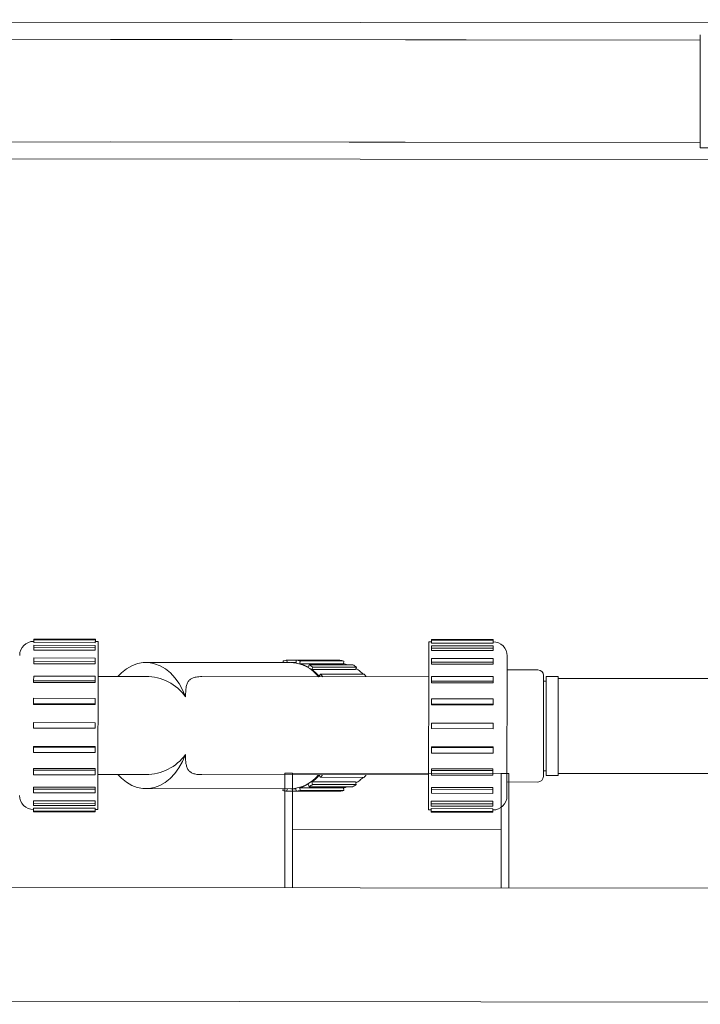
# Model space of a CAD drawing. Units: millimetres. Extents: x 286135 to 748335, y 299604 to 359004.
# Drawn here: x 538693 to 538992, y 323312 to 323744 of the extents above; entities that cross this region are included whole.
import ezdxf

# ---------------------------------------------------------------- set-up
doc = ezdxf.new("R2010")
doc.units = ezdxf.units.MM
doc.header["$LTSCALE"] = 1000
doc.header["$MEASUREMENT"] = 0
doc.layers.get('0').update_dxf_attribs({"linetype": 'CONTINUOUS'})
doc.layers.add('尺寸线层', color=7, linetype='CONTINUOUS', lineweight=18)

msp = doc.modelspace()

# ---------------------------------------------------------------- linework, layer by layer
at = {"color": 8, "linetype": 'Continuous', "lineweight": 15}
for p, q in [((537597.64371, 323743.93349), (540797.64204, 323740.66092)), ((538992.05007, 323737.32337), (538992.02469, 323712.50747)), ((538992.04769, 323735.00342), (538236.55665, 323735.77604)), ((538992.04769, 323735.00342), (538732.8222, 323735.26853)), ((538992.02469, 323712.50747), (538991.99931, 323687.69157)), ((538236.51064, 323690.78406), (538992.00168, 323690.01144)), ((538732.77618, 323690.27654), (538992.00168, 323690.01144)), ((538991.99931, 323687.69157), (538997.9551, 323687.68548)), ((538213.85962, 323683.30327), (539014.63752, 323682.48433)), ((538699.11413, 323467.03931), (538699.11528, 323468.15968)), ((538699.11528, 323468.15968), (538699.11633, 323469.18243)), ((538726.19721, 323468.13199), (538699.11528, 323468.15968)), ((538726.19826, 323469.15474), (538699.11633, 323469.18243)), ((538699.11751, 323470.33526), (538699.11875, 323471.55437)), ((538726.19944, 323470.30756), (538699.11751, 323470.33526)), ((538699.11875, 323471.55437), (538699.11911, 323471.90477)), ((538726.20068, 323471.52668), (538699.11875, 323471.55437)), ((538726.20104, 323471.87707), (538699.11911, 323471.90477)), ((538726.19607, 323467.01161), (538726.19721, 323468.13199)), ((538726.19721, 323468.13199), (538726.19826, 323469.15474)), ((538726.19944, 323470.30756), (538726.20068, 323471.52668)), ((538727.43108, 323470.8777), (538726.20002, 323470.87895)), ((538726.20068, 323471.52668), (538726.20104, 323471.87707)), ((538727.35554, 323397.01773), (538727.43108, 323470.8777)), ((538872.6135, 323396.86918), (538872.68904, 323470.72914)), ((538873.91995, 323470.72788), (538872.68904, 323470.72914)), ((538873.91714, 323467.98092), (538873.91819, 323469.00367)), ((538873.91819, 323469.00367), (538901.00026, 323468.97597)), ((538873.91936, 323470.15649), (538873.92061, 323471.37561)), ((538873.91936, 323470.15649), (538901.00144, 323470.12879)), ((538873.92061, 323471.37561), (538873.92097, 323471.726)), ((538873.92061, 323471.37561), (538901.00269, 323471.34791)), ((538873.92097, 323471.726), (538901.00305, 323471.6983)), ((538900.99922, 323467.95322), (538901.00026, 323468.97597)), ((538901.00144, 323470.12879), (538901.00269, 323471.34791)), ((538901.00269, 323471.34791), (538901.00305, 323471.6983)), ((538726.19607, 323467.01161), (538699.11413, 323467.03931)), ((538873.91599, 323466.86054), (538873.91714, 323467.98092)), ((538873.91599, 323466.86054), (538900.99807, 323466.83285)), ((538873.91714, 323467.98092), (538900.99922, 323467.95322)), ((538900.99807, 323466.83285), (538900.99922, 323467.95322)), ((538907.15072, 323464.5389), (538907.08778, 323402.98893)), ((538699.10802, 323461.06484), (538699.10898, 323461.99567)), ((538726.18996, 323461.03714), (538699.10802, 323461.06484)), ((538699.10898, 323461.99567), (538699.11063, 323463.60794)), ((538726.19091, 323461.96797), (538699.10898, 323461.99567)), ((538726.19256, 323463.58024), (538699.11063, 323463.60794)), ((538726.18996, 323461.03714), (538726.19091, 323461.96797)), ((538726.19091, 323461.96797), (538726.19256, 323463.58024)), ((538742.2586, 323460.20621), (538739.92205, 323458.86484)), ((538744.69743, 323461.11211), (538742.2586, 323460.20621)), ((538747.19802, 323461.56755), (538744.69743, 323461.11211)), ((538749.71913, 323461.56497), (538747.19802, 323461.56755)), ((538812.03321, 323461.55866), (538748.45864, 323461.62368)), ((538752.21878, 323461.10442), (538749.71913, 323461.56497)), ((538754.65575, 323460.19353), (538752.21878, 323461.10442)), ((538756.98956, 323458.84738), (538754.65575, 323460.19353)), ((538808.77308, 323461.56199), (538808.69914, 323462.29751)), ((538810.4226, 323462.64612), (538810.53184, 323461.5602)), ((538810.4226, 323462.64612), (538814.51639, 323462.64194)), ((538814.40492, 323461.55623), (538812.46846, 323461.55822)), ((538814.39114, 323461.42243), (538814.51639, 323462.64194)), ((538814.51639, 323462.64194), (538833.66623, 323462.62235)), ((538816.23927, 323462.2898), (538816.11403, 323461.0703)), ((538816.11403, 323461.0703), (538835.26387, 323461.05071)), ((538816.23927, 323462.2898), (538835.38911, 323462.27021)), ((538819.8024, 323459.53423), (538820.16557, 323460.65468)), ((538820.16557, 323460.65468), (538839.31541, 323460.63509)), ((538821.74807, 323459.63031), (538821.38504, 323458.50986)), ((538821.74807, 323459.63031), (538840.89791, 323459.61072)), ((538835.38911, 323462.27021), (538835.26387, 323461.05071)), ((538836.94046, 323460.63752), (538835.27172, 323461.12692)), ((538840.89791, 323459.61072), (538840.53488, 323458.49028)), ((538873.90988, 323460.88607), (538873.91084, 323461.8169)), ((538873.90988, 323460.88607), (538900.99196, 323460.85837)), ((538873.91084, 323461.8169), (538873.91248, 323463.42917)), ((538873.91084, 323461.8169), (538900.99291, 323461.78921)), ((538873.91248, 323463.42917), (538900.99456, 323463.40147)), ((538900.99196, 323460.85837), (538900.99291, 323461.78921)), ((538900.99291, 323461.78921), (538900.99456, 323463.40147)), ((538699.10035, 323453.56174), (538699.10247, 323455.6329)), ((538726.1844, 323455.60521), (538699.10247, 323455.6329)), ((538726.18228, 323453.53404), (538726.1844, 323455.60521)), ((538748.45234, 323455.46869), (538727.41534, 323455.4902)), ((538737.72654, 323457.11023), (538736.14236, 323455.48127)), ((538739.92205, 323458.86484), (538737.72654, 323457.11023)), ((538759.18162, 323457.08829), (538756.98956, 323458.84738)), ((538761.19544, 323454.94542), (538759.18162, 323457.08829)), ((538872.6733, 323455.34165), (538773.0723, 323455.44351)), ((538821.38504, 323458.50986), (538840.53488, 323458.49028)), ((538822.83949, 323456.97181), (538822.14262, 323457.56976)), ((538824.41716, 323455.391), (538822.83949, 323456.97181)), ((538824.61736, 323455.56612), (538825.18886, 323456.49675)), ((538825.18886, 323456.49675), (538844.3387, 323456.47717)), ((538873.90221, 323453.38297), (538873.90433, 323455.45414)), ((538873.90433, 323455.45414), (538900.98641, 323455.42644)), ((538900.98429, 323453.35528), (538900.98641, 323455.42644)), ((538920.68547, 323458.37005), (538907.14443, 323458.38389)), ((538923.14492, 323455.90554), (538923.0996, 323411.58956)), ((538924.37539, 323455.47342), (538924.33095, 323412.01915)), ((538929.59002, 323455.46808), (538924.37539, 323455.47342)), ((538929.59002, 323455.46808), (538929.54558, 323412.01381)), ((538699.09967, 323452.89584), (538699.10035, 323453.56174)), ((538726.1816, 323452.86814), (538699.09967, 323452.89584)), ((538726.18228, 323453.53404), (538699.10035, 323453.56174)), ((538726.1816, 323452.86814), (538726.18228, 323453.53404)), ((538762.99773, 323452.45425), (538761.19544, 323454.94542)), ((538764.5586, 323449.65607), (538762.99773, 323452.45425)), ((538873.90153, 323452.71707), (538873.90221, 323453.38297)), ((538873.90153, 323452.71707), (538900.98361, 323452.68938)), ((538873.90221, 323453.38297), (538900.98429, 323453.35528)), ((538900.98361, 323452.68938), (538900.98429, 323453.35528)), ((538924.37331, 323453.44228), (538923.1424, 323453.44354)), ((538765.85227, 323446.59725), (538764.5586, 323449.65607)), ((538699.08975, 323443.19413), (538699.0901, 323443.54113)), ((538726.17168, 323443.16644), (538699.08975, 323443.19413)), ((538699.0901, 323443.54113), (538699.09252, 323445.9034)), ((538726.17203, 323443.51344), (538699.0901, 323443.54113)), ((538726.17445, 323445.87571), (538699.09252, 323445.9034)), ((538726.17168, 323443.16644), (538726.17203, 323443.51344)), ((538726.17203, 323443.51344), (538726.17445, 323445.87571)), ((538873.89161, 323443.01537), (538873.89196, 323443.36237)), ((538873.89161, 323443.01537), (538900.97369, 323442.98767)), ((538873.89196, 323443.36237), (538873.89438, 323445.72464)), ((538873.89196, 323443.36237), (538900.97404, 323443.33467)), ((538873.89438, 323445.72464), (538900.97646, 323445.69694)), ((538900.97369, 323442.98767), (538900.97404, 323443.33467)), ((538900.97404, 323443.33467), (538900.97646, 323445.69694)), ((538699.07906, 323432.74567), (538699.08158, 323435.20767)), ((538726.16351, 323435.17997), (538699.08158, 323435.20767)), ((538726.16099, 323432.71797), (538726.16351, 323435.17997)), ((538873.88092, 323432.5669), (538873.88344, 323435.0289)), ((538873.88344, 323435.0289), (538900.96552, 323435.00121)), ((538900.963, 323432.5392), (538900.96552, 323435.00121)), ((538726.16099, 323432.71797), (538699.07906, 323432.74567)), ((538873.88092, 323432.5669), (538900.963, 323432.5392)), ((538699.06813, 323422.04994), (538699.07054, 323424.4122)), ((538726.15006, 323422.02225), (538699.06813, 323422.04994)), ((538699.07054, 323424.4122), (538699.0709, 323424.75921)), ((538726.15247, 323424.38451), (538699.07054, 323424.4122)), ((538726.15283, 323424.73151), (538699.0709, 323424.75921)), ((538726.15006, 323422.02225), (538726.15247, 323424.38451)), ((538726.15247, 323424.38451), (538726.15283, 323424.73151)), ((538764.52639, 323418.16338), (538765.82632, 323421.21954)), ((538873.86998, 323421.87118), (538873.8724, 323424.23344)), ((538873.86998, 323421.87118), (538900.95206, 323421.84348)), ((538873.8724, 323424.23344), (538873.87276, 323424.58044)), ((538873.8724, 323424.23344), (538900.95448, 323424.20574)), ((538873.87276, 323424.58044), (538900.95483, 323424.55274)), ((538900.95206, 323421.84348), (538900.95448, 323424.20574)), ((538900.95448, 323424.20574), (538900.95483, 323424.55274)), ((538762.9598, 323415.3684), (538764.52639, 323418.16338)), ((538699.05817, 323412.32044), (538699.06029, 323414.39161)), ((538726.14011, 323412.29275), (538699.05817, 323412.32044)), ((538699.06029, 323414.39161), (538699.06097, 323415.05749)), ((538726.14222, 323414.36391), (538699.06029, 323414.39161)), ((538726.1429, 323415.02979), (538699.06097, 323415.05749)), ((538726.14011, 323412.29275), (538726.14222, 323414.36391)), ((538726.14222, 323414.36391), (538726.1429, 323415.02979)), ((538727.37128, 323412.40523), (538748.40828, 323412.38371)), ((538736.0983, 323412.3963), (538737.67914, 323410.76411)), ((538759.13422, 323410.74217), (538761.15242, 323412.88092)), ((538761.15242, 323412.88092), (538762.9598, 323415.3684)), ((538773.06464, 323412.3585), (538872.62924, 323412.25667)), ((538809.48801, 323409.28278), (538809.49179, 323412.97578)), ((538809.49179, 323412.97578), (538812.87708, 323412.97232)), ((538812.87482, 323410.75652), (538812.87708, 323412.97232)), ((538812.87708, 323412.97232), (538904.58649, 323412.87853)), ((538822.7922, 323410.72844), (538824.3731, 323412.30603)), ((538825.14254, 323411.1987), (538824.57294, 323412.1305)), ((538873.86003, 323412.14168), (538873.86215, 323414.21284)), ((538873.86003, 323412.14168), (538900.94211, 323412.11398)), ((538873.86215, 323414.21284), (538873.86283, 323414.87872)), ((538873.86215, 323414.21284), (538900.94423, 323414.18514)), ((538873.86283, 323414.87872), (538900.94491, 323414.85103)), ((538900.94211, 323412.11398), (538900.94423, 323414.18514)), ((538900.94423, 323414.18514), (538900.94491, 323414.85103)), ((538904.58423, 323410.66273), (538904.58649, 323412.87853)), ((538904.58649, 323412.87853), (538907.97179, 323412.87507)), ((538907.97179, 323412.87507), (538907.96801, 323409.18207)), ((538923.10211, 323414.05155), (538924.33302, 323414.05029)), ((538924.33095, 323412.01915), (538929.54558, 323412.01381)), ((538737.67914, 323410.76411), (538739.87106, 323409.00502)), ((538739.87106, 323409.00502), (538742.20487, 323407.65888)), ((538742.20487, 323407.65888), (538744.64184, 323406.74799)), ((538752.16319, 323406.7403), (538754.60201, 323407.6462)), ((538754.60201, 323407.6462), (538756.93857, 323408.98756)), ((538756.93857, 323408.98756), (538759.13422, 323410.74217)), ((538809.44037, 323362.69377), (538809.48801, 323409.28278)), ((538812.82566, 323362.69031), (538812.87331, 323409.27932)), ((538812.85417, 323390.56813), (538812.87482, 323410.75652)), ((538820.11075, 323407.05105), (538819.74988, 323408.17224)), ((538821.33461, 323409.19337), (538821.69534, 323408.07219)), ((538821.33461, 323409.19337), (538840.48445, 323409.17379)), ((538821.69534, 323408.07219), (538840.84518, 323408.0526)), ((538822.0941, 323410.13193), (538822.7922, 323410.72844)), ((538825.14254, 323411.1987), (538844.29238, 323411.17912)), ((538840.48445, 323409.17379), (538840.84518, 323408.0526)), ((538904.58272, 323409.18553), (538904.53507, 323362.59652)), ((538904.56358, 323390.47434), (538904.58423, 323410.66273)), ((538907.09407, 323409.14393), (538920.63511, 323409.13008)), ((538907.96801, 323409.18207), (538907.92037, 323362.59305)), ((538699.05002, 323404.3454), (538699.05167, 323405.95767)), ((538726.13195, 323404.31771), (538699.05002, 323404.3454)), ((538699.05167, 323405.95767), (538699.05262, 323406.88849)), ((538726.1336, 323405.92997), (538699.05167, 323405.95767)), ((538726.13455, 323406.8608), (538699.05262, 323406.88849)), ((538726.13195, 323404.31771), (538726.1336, 323405.92997)), ((538726.1336, 323405.92997), (538726.13455, 323406.8608)), ((538744.64184, 323406.74799), (538747.14149, 323406.28743)), ((538747.14149, 323406.28743), (538749.6626, 323406.28486)), ((538748.40198, 323406.22871), (538811.97656, 323406.1637)), ((538749.6626, 323406.28486), (538752.16319, 323406.7403)), ((538808.64099, 323405.43169), (538808.71643, 323406.16703)), ((538810.47519, 323406.16523), (538810.36373, 323405.07955)), ((538810.36373, 323405.07955), (538814.45752, 323405.07536)), ((538812.41181, 323406.16325), (538814.34827, 323406.16127)), ((538814.45752, 323405.07536), (538814.33476, 323406.29511)), ((538814.45752, 323405.07536), (538833.60736, 323405.05578)), ((538816.05837, 323406.64372), (538816.18112, 323405.42398)), ((538816.05837, 323406.64372), (538835.2082, 323406.62414)), ((538816.18112, 323405.42398), (538835.33096, 323405.40439)), ((538820.11075, 323407.05105), (538839.26059, 323407.03146)), ((538835.2082, 323406.62414), (538835.33096, 323405.40439)), ((538873.85188, 323404.16664), (538873.85353, 323405.7789)), ((538873.85188, 323404.16664), (538900.93396, 323404.13894)), ((538873.85353, 323405.7789), (538873.85448, 323406.70973)), ((538873.85353, 323405.7789), (538900.9356, 323405.75121)), ((538873.85448, 323406.70973), (538900.93656, 323406.68203)), ((538900.93396, 323404.13894), (538900.9356, 323405.75121)), ((538900.9356, 323405.75121), (538900.93656, 323406.68203)), ((538699.04432, 323398.77091), (538699.04536, 323399.79366)), ((538699.04536, 323399.79366), (538699.04651, 323400.91402)), ((538726.12729, 323399.76597), (538699.04536, 323399.79366)), ((538726.12844, 323400.88632), (538699.04651, 323400.91402)), ((538726.12625, 323398.74322), (538726.12729, 323399.76597)), ((538726.12729, 323399.76597), (538726.12844, 323400.88632)), ((538873.84618, 323398.59215), (538873.84722, 323399.6149)), ((538873.84722, 323399.6149), (538873.84837, 323400.73525)), ((538873.84722, 323399.6149), (538900.9293, 323399.5872)), ((538873.84837, 323400.73525), (538900.93045, 323400.70756)), ((538900.92825, 323398.56445), (538900.9293, 323399.5872)), ((538900.9293, 323399.5872), (538900.93045, 323400.70756)), ((538699.04153, 323396.04858), (538699.04189, 323396.39896)), ((538726.12346, 323396.02088), (538699.04153, 323396.04858)), ((538699.04189, 323396.39896), (538699.04314, 323397.61809)), ((538726.12382, 323396.37126), (538699.04189, 323396.39896)), ((538726.12507, 323397.59039), (538699.04314, 323397.61809)), ((538726.12625, 323398.74322), (538699.04432, 323398.77091)), ((538726.12346, 323396.02088), (538726.12382, 323396.37126)), ((538726.12382, 323396.37126), (538726.12507, 323397.59039)), ((538726.12449, 323397.01899), (538727.35554, 323397.01773)), ((538872.6135, 323396.86918), (538873.84441, 323396.86792)), ((538873.84339, 323395.86981), (538873.84375, 323396.22019)), ((538873.84339, 323395.86981), (538900.92547, 323395.84212)), ((538873.84375, 323396.22019), (538873.845, 323397.43932)), ((538873.84375, 323396.22019), (538900.92583, 323396.19249)), ((538873.845, 323397.43932), (538900.92708, 323397.41163)), ((538873.84618, 323398.59215), (538900.92825, 323398.56445)), ((538900.92547, 323395.84212), (538900.92583, 323396.19249)), ((538900.92583, 323396.19249), (538900.92708, 323397.41163)), ((538812.85191, 323388.35233), (538904.56131, 323388.25854)), ((539975.73927, 323361.50102), (537597.25509, 323363.93344)), ((539975.68814, 323311.50103), (537647.20401, 323313.88232))]:
    msp.add_line(p, q, dxfattribs=at)
for centre, radius, start, end in [((538699.11181, 323464.75165), 6.155, 89.9414049, 179.9414049), ((538900.9957, 323464.54519), 6.155, 359.9414049, 89.9414049), ((538812.51297, 323447.87738), 14.91595, 98.0561537, 104.8143616), ((538811.4752, 323445.08941), 16.4787, 38.6932375, 88.0594699), ((538812.45332, 323447.66146), 13.89674, 81.9842944, 90.8348682), ((538812.39587, 323447.87619), 14.91723, 75.0694143, 81.8275953), ((538812.02683, 323446.0599), 15.5569, 60.0122202, 74.7681303), ((538810.98323, 323444.73481), 18.37818, 54.14472, 60.0243041), ((538831.54571, 323447.85661), 14.91723, 75.0694143, 81.8275953), ((538830.14697, 323444.73669), 18.35264, 54.1406258, 60.0283983), ((538748.43032, 323433.9262), 21.5425, 36.0285519, 89.9414049), ((538809.37335, 323442.07422), 20.3571, 41.5108394, 53.8394696), ((538806.86979, 323440.24372), 24.48978, 38.2025366, 41.5800453), ((538826.01963, 323440.22414), 24.48978, 38.2025366, 41.5800453), ((538920.68288, 323455.90805), 2.462, 359.9414049, 89.9414049), ((538748.43032, 323433.9262), 21.5425, 269.9414049, 323.8542578), ((538811.45215, 323422.6342), 16.47885, 271.8236138, 321.1893666), ((538809.35612, 323425.65403), 20.35774, 306.0435373, 318.3717732), ((538806.86703, 323427.48066), 24.47644, 318.3016184, 321.6809516), ((538826.01687, 323427.46108), 24.47644, 318.3016184, 321.6809516), ((538812.0017, 323421.66287), 15.55735, 285.1148973, 299.8703717), ((538810.95647, 323422.99655), 18.38641, 299.8600485, 305.7370152), ((538830.12017, 323422.95546), 18.36085, 299.8559552, 305.7411085), ((538920.63756, 323411.59208), 2.462, 269.9414049, 359.9414049), ((538812.48304, 323419.8378), 14.90965, 255.0670179, 261.8280862), ((538812.42504, 323420.06077), 13.8975, 269.0481831, 277.8982737), ((538812.36846, 323419.83922), 14.91093, 278.0537845, 284.8148254), ((538831.5183, 323419.81964), 14.91093, 278.0537845, 284.8148254), ((538699.04886, 323403.20169), 6.155, 179.9414049, 269.9414049), ((538900.93276, 323402.99522), 6.155, 269.9414049, 359.9414049)]:
    msp.add_arc(centre, radius, start, end, dxfattribs=at)
for points, knots in [([(538765.85227, 323446.59725), (538765.86482, 323447.51543), (538765.89033, 323449.3818), (538766.19081, 323451.47237), (538766.784, 323453.03656), (538767.6405, 323454.10793), (538768.8631, 323454.84611), (538770.61383, 323455.35375), (538772.16313, 323455.41031), (538773.0723, 323455.44351)], [0, 0, 0, 0, 32929.779802534, 66935.42009139, 92365.000889772, 118510.198768859, 143952.052222577, 170105.101271146, 207250.621413891, 207250.621413891, 207250.621413891, 207250.621413891]), ([(538843.9532, 323456.47756), (538843.4935, 323456.90517), (538842.47665, 323457.85103), (538841.31503, 323458.55058), (538840.67856, 323458.93387)], [0, 0, 0, 0, 32051.866796848, 70898.401576919, 70898.401576919, 70898.401576919, 70898.401576919]), ([(538773.06466, 323412.37968), (538772.88537, 323412.37328), (538771.87855, 323412.33729), (538770.40442, 323412.51843), (538768.73075, 323412.99272), (538767.52201, 323413.77171), (538766.67023, 323414.91129), (538766.16172, 323416.38356), (538765.90484, 323418.17435), (538765.83127, 323419.82449), (538765.82747, 323420.89585), (538765.82632, 323421.21954)], [0, 0, 0, 0, 8675.211306635, 48716.255580351, 81520.699957033, 115226.417757589, 148064.174834724, 181903.897864145, 214325.495501846, 247429.29524335, 261760.65116113, 261760.65116113, 261760.65116113, 261760.65116113]), ([(538840.62795, 323408.72775), (538841.22002, 323409.08316), (538842.38622, 323409.7832), (538843.41633, 323410.71886), (538843.92345, 323411.1795)], [0, 0, 0, 0, 35886.276603799, 70685.460092436, 70685.460092436, 70685.460092436, 70685.460092436]), ([(538835.21634, 323406.5438), (538835.2441, 323406.54776), (538835.8148, 323406.62911), (538836.36176, 323406.83655), (538836.88212, 323407.03389)], [0, 0, 0, 0, 3439.510064868, 70715.738657122, 70715.738657122, 70715.738657122, 70715.738657122])]:
    msp.add_open_spline(points, degree=3, knots=knots, dxfattribs=at)
at = {"layer": '尺寸线层', "color": 8}
for p, q in [((539496.14223, 323454.01961), (538929.58914, 323454.59901)), ((539496.09954, 323412.3035), (538929.54647, 323412.8829))]:
    msp.add_line(p, q, dxfattribs=at)

doc.saveas('drawing.dxf')
